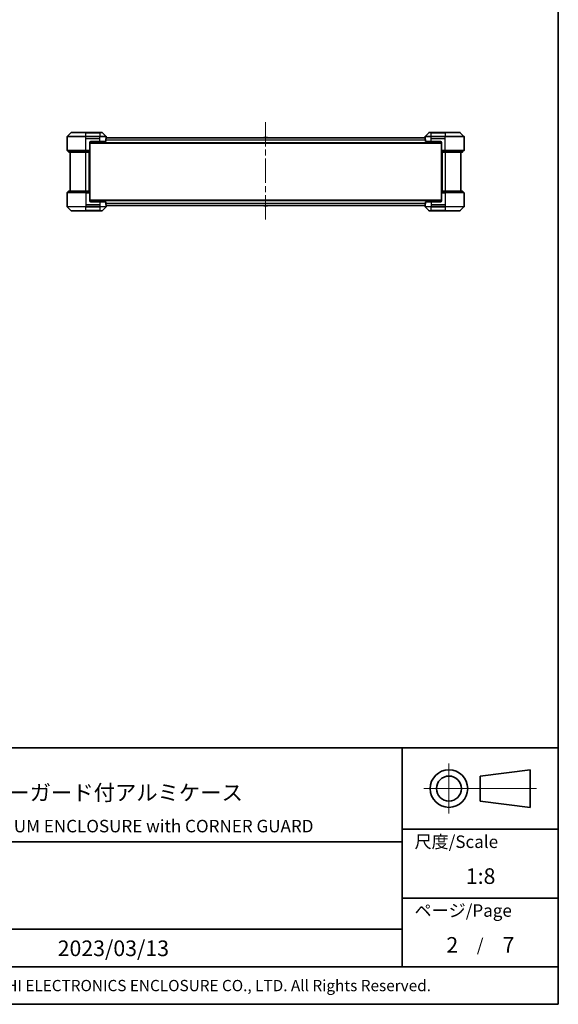
# Model space of a CAD drawing. Units: millimetres. Extents: x 0 to 12572, y 0 to 2248.
# Drawn here: x 4599 to 5288, y 0 to 1260 of the extents above; entities that cross this region are included whole.
import ezdxf
from ezdxf.enums import TextEntityAlignment as Align

# ---------------------------------------------------------------- set-up
doc = ezdxf.new("R2010")
doc.units = ezdxf.units.MM
doc.header["$LTSCALE"] = 5.5
doc.linetypes.add('CHAIN', pattern=[0.3543, 0.2362, -0.0295, 0.0591, -0.0295])
for name, color, linetype, lineweight in [('Border (ISO)', 7, 'Continuous', 35), ('Centerline (ISO)', 131, 'Continuous', 18), ('Hatch (ISO)', 1, 'Continuous', 18), ('Title (ISO)', 7, 'Continuous', 35), ('Visible (ISO)', 7, 'Continuous', 35), ('Visible Narrow (ISO)', 7, 'Continuous', 25)]:
    doc.layers.add(name, color=color, linetype=linetype, lineweight=lineweight)
doc.styles.add('Note Text (TK)', font='MS PGothic.ttf')
doc.styles.add('文字スタイル40', font='MS PGothic.ttf')
doc.styles.add('文字スタイル67', font='arial.ttf')

# ---------------------------------------------------------------- blocks, each defined once
blk = doc.blocks.new('図面枠 tk図枠')
at = {"layer": 'Border (ISO)'}
for p in [(405.5, 289), (14.5, 8)]:
    blk.add_line(p, (405.5, 8), dxfattribs=at)
blk = doc.blocks.new('表題欄 tk表題欄')
at = {"layer": 'Hatch (ISO)'}
h = blk.add_hatch(color=256, dxfattribs=at)
edge = h.paths.add_edge_path(flags=0)
edge.add_arc((95.44, 237.35), 0.596, 270, 360)
edge.add_line((96.04, 237.35), (96.04, 240.76))
edge.add_arc((95.44, 240.76), 0.596, 0, 90)
edge.add_line((95.44, 241.35), (79.01, 241.35))
edge.add_arc((79.01, 240.76), 0.596, 90, 180)
edge.add_line((78.41, 240.76), (78.41, 237.35))
edge.add_arc((79.01, 237.35), 0.596, 180, 270)
edge.add_line((79.01, 236.75), (95.44, 236.75))
edge = h.paths.add_edge_path()
edge.add_line((77.71, 241), (77.71, 237.1))
edge.add_arc((78.41, 237.1), 0.702, 180, 270)
edge.add_line((78.41, 236.4), (96.04, 236.4))
edge.add_arc((96.04, 237.1), 0.702, 270, 360)
edge.add_line((96.74, 237.1), (96.74, 241))
edge.add_arc((96.04, 241), 0.702, 0, 90)
edge.add_line((96.04, 241.71), (78.41, 241.71))
edge.add_arc((78.41, 241), 0.702, 90, 180)
for points in [[(78.94, 240.2), (78.94, 239.71), (79.79, 239.71), (79.79, 237.71), (80.38, 237.71), (80.38, 239.71), (81.23, 239.71), (81.23, 240.2)], [(85.55, 237.71), (84.81, 238.94), (84.29, 238.37), (84.29, 237.71), (83.77, 237.71), (83.77, 240.2), (84.29, 240.2), (84.29, 239.15), (85.26, 240.2), (85.98, 240.2), (85.19, 239.35), (86.17, 237.71)], [(91.96, 240.2), (91.96, 237.71), (92.48, 237.71), (92.48, 238.71), (93.64, 238.71), (93.64, 237.71), (94.16, 237.71), (94.16, 240.2), (93.64, 240.2), (93.64, 239.2), (92.48, 239.2), (92.48, 240.2)], [(94.71, 240.2), (94.71, 237.71), (95.23, 237.71), (95.23, 240.2)]]:
    blk.add_hatch(color=256, dxfattribs=at).paths.add_polyline_path(points)
h = blk.add_hatch(color=256, dxfattribs=at)
h.paths.add_polyline_path([(82.46, 238.76), (81.82, 238.76), (82.14, 239.63)], flags=0)
h.paths.add_polyline_path([(82.65, 238.24), (81.63, 238.24), (81.44, 237.71), (80.82, 237.71), (81.73, 240.2), (82.55, 240.2), (83.46, 237.71), (82.85, 237.71)])
h = blk.add_hatch(color=256, dxfattribs=at)
h.paths.add_polyline_path([(87.4, 238.76), (88.03, 238.76), (87.72, 239.63)], flags=0)
h.paths.add_polyline_path([(87.01, 237.71), (87.21, 238.24), (88.22, 238.24), (88.42, 237.71), (89.04, 237.71), (88.12, 240.2), (87.31, 240.2), (86.39, 237.71)])
h = blk.add_hatch(color=256, dxfattribs=at)
edge = h.paths.add_edge_path()
edge.add_arc((90.39, 238.95), 1.27, 38.5505, 336.582)
edge.add_line((91.56, 238.44), (91.04, 238.67))
edge.add_ellipse((90.39, 238.95), major_axis=(0, -0.8), ratio=0.867347, start_angle=128.5505, end_angle=426.582, ccw=False)
edge.add_line((90.96, 239.41), (91.39, 239.74))
at = {"layer": 'Title (ISO)'}
for p, q in [((74.71, 245.05), (255.71, 245.05)), ((74.71, 204.05), (74.71, 245.05)), ((149.71, 245.05), (149.71, 210.05)), ((230.71, 245.05), (230.71, 210.05)), ((255.71, 245.05), (255.71, 204.05)), ((243.21, 240.55), (251.21, 241.55)), ((251.21, 235.55), (251.21, 241.55)), ((243.21, 240.55), (243.21, 236.55)), ((243.21, 236.55), (251.21, 235.55)), ((230.71, 232.05), (255.71, 232.05)), ((74.71, 230.05), (230.71, 230.05)), ((99.71, 230.05), (99.71, 216.05)), ((124.71, 230.05), (124.71, 216.05)), ((230.71, 221.05), (255.71, 221.05)), ((74.71, 216.05), (230.71, 216.05)), ((255.71, 210.05), (74.71, 210.05)), ((74.71, 204.05), (255.71, 204.05))]:
    blk.add_line(p, q, dxfattribs=at)
at = {"layer": 'Title (ISO)', "color": 4, "linetype": 'CHAIN', "lineweight": 18, "ltscale": 8.88956}
blk.add_line((238.21, 242.55), (238.21, 234.55), dxfattribs=at)
at = {"layer": 'Title (ISO)', "color": 4, "linetype": 'CHAIN', "lineweight": 18, "ltscale": 20.001633}
blk.add_line((252.21, 238.55), (234.21, 238.55), dxfattribs=at)
at = {"layer": 'Title (ISO)'}
for radius in [3, 2]:
    blk.add_circle((238.21, 238.55), radius, dxfattribs=at)
at = {"layer": 'Title (ISO)', "color": 1, "char_height": 2, "line_spacing_factor": 1.5, "style": 'Note Text (TK)'}
for s, insert, attachment_point in [('\\fＭＳ Ｐゴシック|b0|i0;{\\H2.0000;品名/Title}', (151.71, 243.05), 4), ('\\fＭＳ Ｐゴシック|b0|i0;{\\H2.0000;尺度/Scale}', (232.71, 230.05), 4), ('\\fＭＳ Ｐゴシック|b0|i0;{\\H2.0000;承認/Approved}', (87.21, 228.05), 5), ('\\fＭＳ Ｐゴシック|b0|i0;{\\H2.0000;検図/Checked}', (112.21, 228.05), 5), ('\\fＭＳ Ｐゴシック|b0|i0;{\\H2.0000;製図/Created}', (137.21, 228.05), 5), ('\\fＭＳ Ｐゴシック|b0|i0;{\\H2.0000;ページ/Page}', (232.71, 219.05), 4), ('\\fＭＳ Ｐゴシック|b0|i0;{\\H2.0000;作成日/Date}', (151.71, 213.05), 4)]:
    blk.add_mtext(s, dxfattribs=dict(at, insert=insert, attachment_point=attachment_point))
at = {"layer": 'Title (ISO)', "color": 7, "line_spacing_factor": 1.5, "style": 'Note Text (TK)'}
for s, insert, char_height, attachment_point in [('株式会社タカチ電機工業', (99.74, 239.05), 2.5, 4), ('\\fArial|b0|i0;{\\H1.4986;TAKACHI ELECTRONICS ENCLOSURE CO., LTD.}', (99.74, 233.05), 1.4986, 4), ('\\fＭＳ Ｐゴシック|b0|i0;{\\H2.0000;/}', (243.21, 213.55), 2, 5), ('\\fＭＳ Ｐゴシック|b0|i0;{\\H1.8000;本図面の著作権は株式会社タカチ電機工業に帰属します。 / Copyright (C)\xa0 TAKACHI ELECTRONICS ENCLOSURE CO., LTD. All Rights Reserved.}', (77.71, 207.05), 1.8, 4)]:
    blk.add_mtext(s, dxfattribs=dict(at, insert=insert, char_height=char_height, attachment_point=attachment_point))
at = {"layer": 'Title (ISO)', "color": 7}
for tag, p, height, style in [('<品名>_001', (157.5, 236.65), 2.5, 'Note Text (TK)'), ('<Title>_001', (157.71, 231.55), 2, '文字スタイル67'), ('<型番>_001', (157.66, 219.99), 3, '文字スタイル40'), ('作成日_001', (175.62, 211.78), 2.5, 'Note Text (TK)'), ('<ページ_No.>_001', (237.95, 212.3), 2.5, 'Note Text (TK)'), ('<総ページ数>_001', (246.79, 212.3), 2.5, 'Note Text (TK)')]:
    blk.add_attdef(tag, p, '', height=height, dxfattribs=dict(at, style=style))
at = {"layer": 'Title (ISO)', "color": 7, "style": 'Note Text (TK)'}
for tag, p in [('<尺度>', (243.21, 224.55)), ('<部品サイズ>', (112.21, 213.05))]:
    blk.add_attdef(tag, text='', height=2.5, dxfattribs=at).set_placement(p, align=Align.MIDDLE_CENTER)

msp = doc.modelspace()

# ---------------------------------------------------------------- linework, layer by layer
at = {"layer": 'Centerline (ISO)', "linetype": 'CHAIN', "ltscale": 23.990969}
msp.add_line((4913.9015, 1128.6091), (4913.9015, 1001.8091), dxfattribs=at)
at = {"layer": 'Visible (ISO)'}
for p, q in [((4659.9015, 1107.7091), (4659.9015, 1110.002)), ((4664.755, 1115.0627), (4660.0479, 1110.3556)), ((4665.1086, 1115.2091), (4683.9015, 1115.2091)), ((4701.9015, 1115.2091), (4683.9015, 1115.2091)), ((4701.9015, 1115.2091), (4704.6944, 1115.2091)), ((4709.755, 1110.3556), (4705.0479, 1115.0627)), ((5117.9228, 1108.6091), (4709.8802, 1108.6091)), ((4709.9015, 1108.7091), (4709.8934, 1108.7091)), ((4709.9015, 1108.7091), (4709.9015, 1110.002)), ((4709.9015, 1108.6091), (4709.9015, 1108.7091)), ((4911.5923, 1108.8181), (4911.4565, 1108.6091)), ((4916.043, 1108.9091), (4911.76, 1108.9091)), ((4916.2106, 1108.8181), (4916.3465, 1108.6091)), ((5117.9015, 1108.7091), (5117.9015, 1110.002)), ((5117.9096, 1108.7091), (5117.9015, 1108.7091)), ((5117.9015, 1108.7091), (5117.9015, 1108.6091)), ((5122.755, 1115.0627), (5118.0479, 1110.3556)), ((5123.1086, 1115.2091), (5125.9015, 1115.2091)), ((5143.9015, 1115.2091), (5125.9015, 1115.2091)), ((5143.9015, 1115.2091), (5162.6944, 1115.2091)), ((5167.755, 1110.3556), (5163.0479, 1115.0627)), ((5167.9015, 1107.7091), (5167.9015, 1110.002)), ((4659.9015, 1092.4162), (4659.9015, 1107.7091)), ((4688.9015, 1102.7091), (4688.9015, 1092.4162)), ((5138.9015, 1101.8091), (4688.9015, 1101.8091)), ((4689.9015, 1103.7091), (4701.9015, 1103.7091)), ((4709.3177, 1103.7091), (4701.9015, 1103.7091)), ((4709.3177, 1103.7091), (4709.3177, 1105.6005)), ((5118.4853, 1105.6005), (5118.4853, 1103.7091)), ((5125.9015, 1103.7091), (5118.4853, 1103.7091)), ((5125.9015, 1103.7091), (5137.9015, 1103.7091)), ((5138.9015, 1102.7091), (5138.9015, 1092.4162)), ((5167.9015, 1092.4162), (5167.9015, 1107.7091)), ((4660.0479, 1092.0627), (4661.755, 1090.3556)), ((4683.9015, 1090.2091), (4662.1086, 1090.2091)), ((4663.9015, 1090.2091), (4663.9015, 1040.2091)), ((4683.9015, 1090.2091), (4688.9015, 1090.2091)), ((4687.9015, 1040.2091), (4687.9015, 1090.2091)), ((4688.9015, 1092.4162), (4688.9015, 1092.0627)), ((4688.9015, 1090.3556), (4688.9015, 1092.0627)), ((4688.9015, 1090.3556), (4688.9015, 1090.2091)), ((4688.9015, 1040.2091), (4688.9015, 1090.2091)), ((5138.9015, 1092.0627), (5138.9015, 1092.4162)), ((5138.9015, 1092.0627), (5138.9015, 1090.3556)), ((5138.9015, 1090.2091), (5138.9015, 1090.3556)), ((5138.9015, 1090.2091), (5138.9015, 1040.2091)), ((5138.9015, 1090.2091), (5143.9015, 1090.2091)), ((5139.9015, 1090.2091), (5139.9015, 1040.2091)), ((5165.6944, 1090.2091), (5143.9015, 1090.2091)), ((5163.9015, 1040.2091), (5163.9015, 1090.2091)), ((5167.755, 1092.0627), (5166.0479, 1090.3556)), ((4659.9015, 1038.002), (4659.9015, 1022.7091)), ((4660.0479, 1038.3556), (4661.755, 1040.0627)), ((4662.1086, 1040.2091), (4683.9015, 1040.2091)), ((4688.9015, 1040.2091), (4683.9015, 1040.2091)), ((4688.9015, 1040.2091), (4688.9015, 1040.0627)), ((4688.9015, 1038.3556), (4688.9015, 1040.0627)), ((4688.9015, 1038.3556), (4688.9015, 1038.002)), ((4688.9015, 1027.7091), (4688.9015, 1038.002)), ((5138.9015, 1040.0627), (5138.9015, 1040.2091)), ((5143.9015, 1040.2091), (5138.9015, 1040.2091)), ((5138.9015, 1040.0627), (5138.9015, 1038.3556)), ((5138.9015, 1038.002), (5138.9015, 1038.3556)), ((5138.9015, 1027.7091), (5138.9015, 1038.002)), ((5143.9015, 1040.2091), (5165.6944, 1040.2091)), ((5167.755, 1038.3556), (5166.0479, 1040.0627)), ((5167.9015, 1038.002), (5167.9015, 1022.7091)), ((4659.9015, 1022.7091), (4659.9015, 1020.4162)), ((4688.9015, 1028.6091), (5138.9015, 1028.6091)), ((4701.9015, 1026.7091), (4689.9015, 1026.7091)), ((4701.9015, 1026.7091), (4709.3177, 1026.7091)), ((4709.3177, 1024.8177), (4709.3177, 1026.7091)), ((4709.8802, 1021.8091), (5117.9228, 1021.8091)), ((4709.8934, 1021.7091), (4709.9015, 1021.7091)), ((4709.9015, 1021.7091), (4709.9015, 1021.8091)), ((4709.9015, 1021.7091), (4709.9015, 1020.4162)), ((4911.5923, 1021.6001), (4911.4565, 1021.8091)), ((4911.76, 1021.5091), (4916.043, 1021.5091)), ((4916.2106, 1021.6001), (4916.3465, 1021.8091)), ((5117.9015, 1021.8091), (5117.9015, 1021.7091)), ((5117.9015, 1021.7091), (5117.9096, 1021.7091)), ((5117.9015, 1021.7091), (5117.9015, 1020.4162)), ((5118.4853, 1026.7091), (5125.9015, 1026.7091)), ((5118.4853, 1026.7091), (5118.4853, 1024.8177)), ((5137.9015, 1026.7091), (5125.9015, 1026.7091)), ((5167.9015, 1022.7091), (5167.9015, 1020.4162)), ((4660.0479, 1020.0627), (4664.755, 1015.3556)), ((4683.9015, 1015.2091), (4665.1086, 1015.2091)), ((4683.9015, 1015.2091), (4701.9015, 1015.2091)), ((4704.6944, 1015.2091), (4701.9015, 1015.2091)), ((4705.0479, 1015.3556), (4709.755, 1020.0627)), ((5118.0479, 1020.0627), (5122.755, 1015.3556)), ((5125.9015, 1015.2091), (5123.1086, 1015.2091)), ((5125.9015, 1015.2091), (5143.9015, 1015.2091)), ((5162.6944, 1015.2091), (5143.9015, 1015.2091)), ((5163.0479, 1015.3556), (5167.755, 1020.0627))]:
    msp.add_line(p, q, dxfattribs=at)
for centre, radius, start, end in [((4660.4015, 1110.002), 0.5, 135, 180), ((4665.1086, 1114.7091), 0.5, 90, 135), ((4704.6944, 1114.7091), 0.5, 45, 90), ((4709.4015, 1110.002), 0.5, 0, 45), ((4911.76, 1108.7091), 0.2, 90, 146.9761324), ((4916.043, 1108.7091), 0.2, 33.0238676, 90), ((5118.4015, 1110.002), 0.5, 135, 180), ((5123.1086, 1114.7091), 0.5, 90, 135), ((5162.6944, 1114.7091), 0.5, 45, 90), ((5167.4015, 1110.002), 0.5, 0, 45), ((4689.9015, 1102.7091), 1, 90, 180), ((5137.9015, 1102.7091), 1, 0, 90), ((4660.4015, 1092.4162), 0.5, 180, 225), ((4662.1086, 1090.7091), 0.5, 225, 270), ((5165.6944, 1090.7091), 0.5, 270, 315), ((5167.4015, 1092.4162), 0.5, 315, 0), ((4660.4015, 1038.002), 0.5, 135, 180), ((4662.1086, 1039.7091), 0.5, 90, 135), ((5165.6944, 1039.7091), 0.5, 45, 90), ((5167.4015, 1038.002), 0.5, 0, 45), ((4660.4015, 1020.4162), 0.5, 180, 225), ((4689.9015, 1027.7091), 1, 180, 270), ((4709.4015, 1020.4162), 0.5, 315, 0), ((4911.76, 1021.7091), 0.2, 213.0238676, 270), ((4916.043, 1021.7091), 0.2, 270, 326.9761324), ((5118.4015, 1020.4162), 0.5, 180, 225), ((5137.9015, 1027.7091), 1, 270, 0), ((5167.4015, 1020.4162), 0.5, 315, 0), ((4665.1086, 1015.7091), 0.5, 225, 270), ((4704.6944, 1015.7091), 0.5, 270, 315), ((5123.1086, 1015.7091), 0.5, 225, 270), ((5162.6944, 1015.7091), 0.5, 270, 315)]:
    msp.add_arc(centre, radius, start, end, dxfattribs=at)
for centre, major_axis, start_param, end_param in [((4701.9015, 1109.3091), (0, -9.6), 1.403348248, 1.496985086), ((5125.9015, 1109.3091), (0, -9.6), 4.786200221, 4.87983706), ((4701.9015, 1109.3091), (0, -9.6), 1.195757886, 1.403348248), ((5125.9015, 1109.3091), (0, -9.6), 4.87983706, 5.087427421), ((4701.9015, 1021.1091), (0, 9.6), 4.87983706, 5.087427421), ((4701.9015, 1021.1091), (0, 9.6), 4.786200221, 4.87983706), ((5125.9015, 1021.1091), (0, 9.6), 1.403348248, 1.496985086), ((5125.9015, 1021.1091), (0, 9.6), 1.195757886, 1.403348248)]:
    msp.add_ellipse(centre, major_axis=major_axis, ratio=0.833333333, start_param=start_param, end_param=end_param, dxfattribs=at)
for points, knots in [([(4709.8934, 1108.7091), (4709.8917, 1108.7091), (4709.8896, 1108.7016), (4709.8852, 1108.6709), (4709.8829, 1108.6478), (4709.8806, 1108.6149), (4709.8801, 1108.6082), (4709.8797, 1108.6012)], [-0.04524617939, -0.04524617939, -0.04524617939, -0.04524617939, -0.03392498047, -0.03392498047, -0.02260378156, -0.02260378156, -0.01993037131, -0.01993037131, -0.01993037131, -0.01993037131]), ([(5117.9233, 1108.6012), (5117.9228, 1108.6082), (5117.9224, 1108.6149), (5117.92, 1108.6479), (5117.9178, 1108.671), (5117.9134, 1108.7016), (5117.9113, 1108.7091), (5117.9096, 1108.7091)], [-0.07052902812, -0.07052902812, -0.07052902812, -0.07052902812, -0.06784492969, -0.06784492969, -0.05652922602, -0.05652922602, -0.04521352236, -0.04521352236, -0.04521352236, -0.04521352236]), ([(4709.3454, 1105.7926), (4709.3382, 1105.7702), (4709.3317, 1105.7443), (4709.3209, 1105.6793), (4709.3177, 1105.6388), (4709.3177, 1105.6005)], [-0.02019576058, -0.02019576058, -0.02019576058, -0.02019576058, -0.01148373216, -0.01148373216, 0, 0, 0, 0]), ([(5118.4853, 1105.6005), (5118.4853, 1105.6381), (5118.4822, 1105.678), (5118.4715, 1105.7432), (5118.465, 1105.7698), (5118.4575, 1105.7926)], [-0.09326128256, -0.09326128256, -0.09326128256, -0.09326128256, -0.08198535681, -0.08198535681, -0.07307763188, -0.07307763188, -0.07307763188, -0.07307763188]), ([(4709.3177, 1024.8177), (4709.3177, 1024.7802), (4709.3207, 1024.7403), (4709.3315, 1024.6751), (4709.338, 1024.6484), (4709.3454, 1024.6257)], [-0.09326128256, -0.09326128256, -0.09326128256, -0.09326128256, -0.08198535681, -0.08198535681, -0.07307763188, -0.07307763188, -0.07307763188, -0.07307763188]), ([(4709.8797, 1021.8171), (4709.8801, 1021.81), (4709.8806, 1021.8033), (4709.883, 1021.7704), (4709.8852, 1021.7473), (4709.8896, 1021.7167), (4709.8917, 1021.7091), (4709.8934, 1021.7091)], [-0.07052902812, -0.07052902812, -0.07052902812, -0.07052902812, -0.06784492969, -0.06784492969, -0.05652922602, -0.05652922602, -0.04521352236, -0.04521352236, -0.04521352236, -0.04521352236]), ([(5117.9096, 1021.7091), (5117.9113, 1021.7091), (5117.9134, 1021.7167), (5117.9178, 1021.7473), (5117.92, 1021.7704), (5117.9224, 1021.8034), (5117.9228, 1021.8101), (5117.9233, 1021.8171)], [-0.04524617939, -0.04524617939, -0.04524617939, -0.04524617939, -0.03392498047, -0.03392498047, -0.02260378156, -0.02260378156, -0.01993037131, -0.01993037131, -0.01993037131, -0.01993037131]), ([(5118.4575, 1024.6257), (5118.4648, 1024.648), (5118.4712, 1024.674), (5118.4821, 1024.7389), (5118.4853, 1024.7795), (5118.4853, 1024.8177)], [-0.02019576058, -0.02019576058, -0.02019576058, -0.02019576058, -0.01148373216, -0.01148373216, 0, 0, 0, 0])]:
    msp.add_open_spline(points, degree=3, knots=knots, dxfattribs=at)
at = {"layer": 'Visible Narrow (ISO)'}
for p, q in [((4683.9015, 1110.002), (4659.9015, 1110.002)), ((4660.0479, 1110.3556), (4683.9015, 1110.3556)), ((4683.9015, 1115.0627), (4664.755, 1115.0627)), ((4683.9015, 1115.2091), (4683.9015, 1115.0627)), ((4683.9015, 1115.0627), (4701.9015, 1115.0627)), ((4683.9015, 1110.3556), (4683.9015, 1115.0627)), ((4683.9015, 1110.3556), (4683.9015, 1110.002)), ((4701.9015, 1110.3556), (4683.9015, 1110.3556)), ((4683.9015, 1107.7091), (4683.9015, 1110.002)), ((4683.9015, 1110.002), (4701.9015, 1110.002)), ((4701.9015, 1115.0627), (4701.9015, 1115.2091)), ((4705.0479, 1115.0627), (4701.9015, 1115.0627)), ((4701.9015, 1115.0627), (4701.9015, 1110.3556)), ((4701.9015, 1110.3556), (4701.9015, 1110.002)), ((4701.9015, 1110.3556), (4709.755, 1110.3556)), ((4709.9015, 1110.002), (4701.9015, 1110.002)), ((4701.9015, 1107.7091), (4701.9015, 1110.002)), ((5117.9299, 1108.5012), (4709.8731, 1108.5012)), ((4916.2106, 1108.8181), (4911.5923, 1108.8181)), ((5125.9015, 1110.002), (5117.9015, 1110.002)), ((5118.0479, 1110.3556), (5125.9015, 1110.3556)), ((5125.9015, 1115.0627), (5122.755, 1115.0627)), ((5125.9015, 1115.0627), (5125.9015, 1115.2091)), ((5125.9015, 1110.3556), (5125.9015, 1115.0627)), ((5125.9015, 1115.0627), (5143.9015, 1115.0627)), ((5143.9015, 1110.3556), (5125.9015, 1110.3556)), ((5125.9015, 1110.3556), (5125.9015, 1110.002)), ((5125.9015, 1107.7091), (5125.9015, 1110.002)), ((5125.9015, 1110.002), (5143.9015, 1110.002)), ((5143.9015, 1115.0627), (5143.9015, 1115.2091)), ((5143.9015, 1115.0627), (5143.9015, 1110.3556)), ((5163.0479, 1115.0627), (5143.9015, 1115.0627)), ((5143.9015, 1110.3556), (5143.9015, 1110.002)), ((5143.9015, 1110.3556), (5167.755, 1110.3556)), ((5167.9015, 1110.002), (5143.9015, 1110.002)), ((5143.9015, 1107.7091), (5143.9015, 1110.002)), ((4683.9015, 1107.7091), (4701.9015, 1107.7091)), ((4683.9015, 1092.4162), (4683.9015, 1107.7091)), ((5138.9015, 1102.1091), (4688.9015, 1102.1091)), ((4701.9015, 1103.7091), (4701.9015, 1107.7091)), ((5118.4853, 1105.5005), (4709.3177, 1105.5005)), ((5118.4795, 1105.6926), (4709.3235, 1105.6926)), ((5125.9015, 1107.7091), (5143.9015, 1107.7091)), ((5125.9015, 1103.7091), (5125.9015, 1107.7091)), ((5143.9015, 1092.4162), (5143.9015, 1107.7091)), ((4659.9015, 1092.4162), (4683.9015, 1092.4162)), ((4683.9015, 1092.0627), (4660.0479, 1092.0627)), ((4661.755, 1090.3556), (4683.9015, 1090.3556)), ((4688.9015, 1092.4162), (4683.9015, 1092.4162)), ((4683.9015, 1092.0627), (4683.9015, 1092.4162)), ((4683.9015, 1092.0627), (4688.9015, 1092.0627)), ((4683.9015, 1092.0627), (4683.9015, 1090.3556)), ((4688.9015, 1090.3556), (4683.9015, 1090.3556)), ((4683.9015, 1090.3556), (4683.9015, 1090.2091)), ((4683.9015, 1040.2091), (4683.9015, 1090.2091)), ((4687.6015, 1090.2091), (4687.6015, 1040.2091)), ((4688.6015, 1090.2091), (4688.6015, 1040.2091)), ((5143.9015, 1092.4162), (5138.9015, 1092.4162)), ((5138.9015, 1092.0627), (5143.9015, 1092.0627)), ((5143.9015, 1090.3556), (5138.9015, 1090.3556)), ((5139.2015, 1040.2091), (5139.2015, 1090.2091)), ((5140.2015, 1040.2091), (5140.2015, 1090.2091)), ((5143.9015, 1092.4162), (5167.9015, 1092.4162)), ((5143.9015, 1092.0627), (5143.9015, 1092.4162)), ((5167.755, 1092.0627), (5143.9015, 1092.0627)), ((5143.9015, 1092.0627), (5143.9015, 1090.3556)), ((5143.9015, 1090.3556), (5143.9015, 1090.2091)), ((5143.9015, 1090.3556), (5166.0479, 1090.3556)), ((5143.9015, 1090.2091), (5143.9015, 1040.2091)), ((4683.9015, 1038.002), (4659.9015, 1038.002)), ((4660.0479, 1038.3556), (4683.9015, 1038.3556)), ((4683.9015, 1040.0627), (4661.755, 1040.0627)), ((4683.9015, 1040.0627), (4683.9015, 1040.2091)), ((4683.9015, 1040.0627), (4688.9015, 1040.0627)), ((4683.9015, 1038.3556), (4683.9015, 1040.0627)), ((4683.9015, 1038.3556), (4683.9015, 1038.002)), ((4688.9015, 1038.3556), (4683.9015, 1038.3556)), ((4683.9015, 1038.002), (4683.9015, 1022.7091)), ((4683.9015, 1038.002), (4688.9015, 1038.002)), ((5138.9015, 1040.0627), (5143.9015, 1040.0627)), ((5143.9015, 1038.3556), (5138.9015, 1038.3556)), ((5138.9015, 1038.002), (5143.9015, 1038.002)), ((5143.9015, 1040.0627), (5143.9015, 1040.2091)), ((5143.9015, 1038.3556), (5143.9015, 1040.0627)), ((5166.0479, 1040.0627), (5143.9015, 1040.0627)), ((5143.9015, 1038.3556), (5143.9015, 1038.002)), ((5143.9015, 1038.3556), (5167.755, 1038.3556)), ((5143.9015, 1038.002), (5143.9015, 1022.7091)), ((5167.9015, 1038.002), (5143.9015, 1038.002)), ((4659.9015, 1020.4162), (4683.9015, 1020.4162)), ((4683.9015, 1022.7091), (4683.9015, 1020.4162)), ((4701.9015, 1022.7091), (4683.9015, 1022.7091)), ((4701.9015, 1020.4162), (4683.9015, 1020.4162)), ((4683.9015, 1020.0627), (4683.9015, 1020.4162)), ((4688.9015, 1028.3091), (5138.9015, 1028.3091)), ((4701.9015, 1026.7091), (4701.9015, 1022.7091)), ((4701.9015, 1022.7091), (4701.9015, 1020.4162)), ((4701.9015, 1020.4162), (4709.9015, 1020.4162)), ((4701.9015, 1020.0627), (4701.9015, 1020.4162)), ((4709.3177, 1024.9177), (5118.4853, 1024.9177)), ((4709.3235, 1024.7257), (5118.4795, 1024.7257)), ((4709.8731, 1021.9171), (5117.9299, 1021.9171)), ((4911.5923, 1021.6001), (4916.2106, 1021.6001)), ((5117.9015, 1020.4162), (5125.9015, 1020.4162)), ((5125.9015, 1026.7091), (5125.9015, 1022.7091)), ((5125.9015, 1022.7091), (5125.9015, 1020.4162)), ((5143.9015, 1022.7091), (5125.9015, 1022.7091)), ((5143.9015, 1020.4162), (5125.9015, 1020.4162)), ((5125.9015, 1020.0627), (5125.9015, 1020.4162)), ((5143.9015, 1022.7091), (5143.9015, 1020.4162)), ((5143.9015, 1020.4162), (5167.9015, 1020.4162)), ((5143.9015, 1020.0627), (5143.9015, 1020.4162)), ((4683.9015, 1020.0627), (4660.0479, 1020.0627)), ((4664.755, 1015.3556), (4683.9015, 1015.3556)), ((4683.9015, 1020.0627), (4701.9015, 1020.0627)), ((4683.9015, 1015.3556), (4683.9015, 1020.0627)), ((4701.9015, 1015.3556), (4683.9015, 1015.3556)), ((4683.9015, 1015.3556), (4683.9015, 1015.2091)), ((4701.9015, 1020.0627), (4701.9015, 1015.3556)), ((4709.755, 1020.0627), (4701.9015, 1020.0627)), ((4701.9015, 1015.3556), (4705.0479, 1015.3556)), ((4701.9015, 1015.3556), (4701.9015, 1015.2091)), ((5125.9015, 1020.0627), (5118.0479, 1020.0627)), ((5122.755, 1015.3556), (5125.9015, 1015.3556)), ((5125.9015, 1020.0627), (5143.9015, 1020.0627)), ((5125.9015, 1015.3556), (5125.9015, 1020.0627)), ((5125.9015, 1015.3556), (5125.9015, 1015.2091)), ((5143.9015, 1015.3556), (5125.9015, 1015.3556)), ((5167.755, 1020.0627), (5143.9015, 1020.0627)), ((5143.9015, 1020.0627), (5143.9015, 1015.3556)), ((5143.9015, 1015.2091), (5143.9015, 1015.3556)), ((5143.9015, 1015.3556), (5163.0479, 1015.3556))]:
    msp.add_line(p, q, dxfattribs=at)

# ---------------------------------------------------------------- block references
at = {"xscale": 8, "yscale": 8, "zscale": 8}
msp.add_blockref('図面枠 tk図枠', (2044.5, -64), dxfattribs=at)
ref = msp.add_blockref('表題欄 tk表題欄', (3242.8294, -1632.4219), dxfattribs=dict(xscale=8, yscale=8, zscale=8))
ref.add_attrib('<品名>_001', 'コーナーガード付アルミケース', (4502.7955, 260.8068), dxfattribs={"layer": 'Title (ISO)', "color": 7, "height": 20, "style": 'Note Text (TK)'})
ref.add_attrib('<尺度>_001', '1:8', (5170.1477, 154), dxfattribs={"layer": 'Title (ISO)', "color": 7, "height": 20, "style": 'Note Text (TK)'})
ref.add_attrib('作成日_001', '2023/03/13', (4647.7727, 61.6591), dxfattribs={"layer": 'Title (ISO)', "color": 7, "height": 20, "style": 'Note Text (TK)'})
ref.add_attrib('<Title>_001', 'ALUMINIUM ENCLOSURE with CORNER GUARD', (4504.5, 219.9945), dxfattribs={"layer": 'Title (ISO)', "color": 7, "height": 16, "style": '文字スタイル67'})
ref.add_attrib('<ページ_No.>_001', '2', (5145.2273, 66), dxfattribs={"layer": 'Title (ISO)', "color": 7, "height": 20, "style": 'Note Text (TK)'})
ref.add_attrib('<総ページ数>_001', '7', (5217.1705, 66), dxfattribs={"layer": 'Title (ISO)', "color": 7, "height": 20, "style": 'Note Text (TK)'})

doc.saveas('drawing.dxf')
